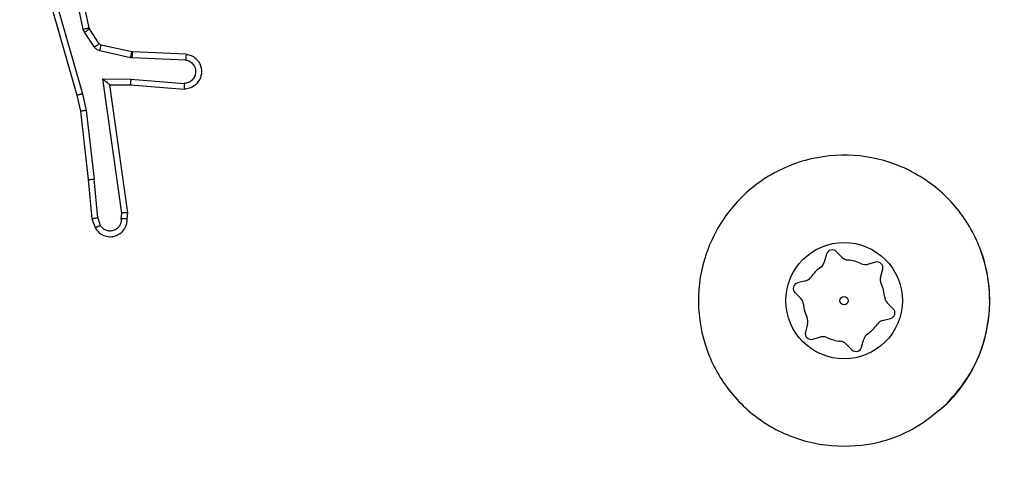
# Model space of a CAD drawing. Units: millimetres. Extents: x -458 to 1259, y 258 to 1118.
# Drawn here: x 542 to 545, y 492 to 494 of the extents above; entities that cross this region are included whole.
import ezdxf

# ---------------------------------------------------------------- set-up
doc = ezdxf.new("R2010")
doc.units = ezdxf.units.MM
doc.header["$LTSCALE"] = 45
doc.header["$PDSIZE"] = -1
doc.layers.add('VP-EQ', color=7, linetype='Continuous', true_color=0x8a3492)
doc.dimstyles.get("Standard").update_dxf_attribs({"dimtxt": 14, "dimasz": 20, "dimexe": 20, "dimexo": 50, "dimgap": 20, "dimtad": 0, "dimdec": 0, "dimzin": 0, "dimdsep": 46, "dimtxsty": 'Standard', "dimcen": -0.09, "dimadec": 0, "dimazin": 0, "dimtfac": 1, "dimtdec": 4, "dimtofl": 0, "dimtmove": 0, "dimatfit": 3, "dimfxl": 70, "dimfxlon": 1, "dimtolj": 1, "dimtzin": 0, "dimarcsym": 0})

# ---------------------------------------------------------------- blocks, each defined once
blk = doc.blocks.new('*D681')
at = {"color": 0, "lineweight": -2}
for p, q in [((62.1472, 1028.3279), (62.1472, 1118.3279)), ((975.2366, 1028.3279), (975.2366, 1118.3279)), ((82.1472, 1098.3279), (485.0197, 1098.3279)), ((955.2366, 1098.3279), (557.6864, 1098.3279))]:
    blk.add_line(p, q, dxfattribs=at)
at = {"color": 0}
for points in [[(82.1472, 1101.6613), (82.1472, 1094.9946), (62.1472, 1098.3279)], [(955.2366, 1094.9946), (955.2366, 1101.6613), (975.2366, 1098.3279)]]:
    blk.add_solid(points, dxfattribs=at)
at = {"layer": 'Defpoints', "color": 0}
for p in [(62.1472, 1098.3279), (62.1472, 680.0333), (975.2366, 452.6226)]:
    blk.add_point(p, dxfattribs=at)
at = {"color": 0, "insert": (521.353, 1098.3279), "char_height": 14, "attachment_point": 5}
blk.add_mtext('\\A1;913', dxfattribs=at)
blk = doc.blocks.new('*D682')
at = {"color": 0, "lineweight": -2}
for p, q in [((262.1829, 948.3826), (262.1829, 1038.3826)), ((825.2335, 948.3826), (825.2335, 1038.3826)), ((282.1829, 1018.3826), (505.0416, 1018.3826)), ((805.2335, 1018.3826), (582.3749, 1018.3826))]:
    blk.add_line(p, q, dxfattribs=at)
at = {"color": 0}
for points in [[(282.1829, 1021.7159), (282.1829, 1015.0492), (262.1829, 1018.3826)], [(805.2335, 1015.0492), (805.2335, 1021.7159), (825.2335, 1018.3826)]]:
    blk.add_solid(points, dxfattribs=at)
at = {"layer": 'Defpoints', "color": 0}
for p in [(262.1829, 1018.3826), (262.1829, 702.9332), (825.2335, 461.8319)]:
    blk.add_point(p, dxfattribs=at)
at = {"color": 0, "insert": (543.7082, 1018.3826), "char_height": 14, "attachment_point": 5}
blk.add_mtext('\\A1;563', dxfattribs=at)
blk = doc.blocks.new('WD1411')
at = {"layer": 'VP-EQ', "color": 0, "linetype": 'Continuous', "lineweight": 25}
for p, q in [((541.8909, 493.4911), (541.8282, 493.7819)), ((541.9106, 493.4956), (541.8473, 493.7891)), ((541.7487, 493.6844), (541.8693, 493.2639)), ((541.7682, 493.6884), (541.8886, 493.2684)), ((541.912, 493.4921), (541.9106, 493.4956)), ((541.8953, 493.4808), (541.8909, 493.4911)), ((541.9289, 493.4295), (541.8953, 493.4808)), ((541.9457, 493.4408), (541.912, 493.4921)), ((542.0579, 493.4128), (541.9522, 493.4363)), ((542.0535, 493.3929), (541.9478, 493.4164)), ((542.0589, 493.3922), (542.0535, 493.3929)), ((542.0597, 493.4125), (542.0579, 493.4128)), ((542.2422, 493.3849), (542.0589, 493.3922)), ((542.2439, 493.4051), (542.0597, 493.4125)), ((541.9585, 493.3197), (542.0539, 493.3187)), ((542.0232, 492.8593), (541.9585, 493.3197)), ((541.9816, 493.2999), (542.053, 493.2991)), ((542.0433, 492.8603), (541.9816, 493.2999)), ((542.053, 493.2991), (542.2371, 493.2848)), ((542.0539, 493.3187), (542.2376, 493.3044)), ((541.8693, 493.2639), (541.8817, 493.2089)), ((541.8886, 493.2684), (541.9013, 493.2118)), ((541.8817, 493.2089), (541.9082, 492.9744)), ((541.9013, 493.2118), (541.928, 492.976)), ((541.9082, 492.9744), (541.9207, 492.8391)), ((541.9403, 492.8429), (541.928, 492.976)), ((542.0212, 492.8389), (542.0232, 492.8593)), ((542.0413, 492.8391), (542.0433, 492.8603)), ((541.9207, 492.8391), (541.9312, 492.8092)), ((541.9403, 492.8429), (541.9494, 492.8169)), ((544.442, 492.7181), (544.4344, 492.6901)), ((544.4959, 492.7064), (544.4755, 492.727)), ((544.9856, 492.6865), (544.9722, 492.729)), ((544.6106, 492.6905), (544.5825, 492.683)), ((544.6275, 492.6379), (544.635, 492.6659)), ((544.3708, 492.6268), (544.3427, 492.6194)), ((544.3337, 492.5859), (544.3542, 492.5654)), ((544.6709, 492.5306), (544.6505, 492.5511)), ((544.6338, 492.4897), (544.6619, 492.4971)), ((544.3772, 492.4786), (544.3696, 492.4506)), ((544.394, 492.4261), (544.4221, 492.4335)), ((544.5626, 492.3984), (544.5702, 492.4264)), ((544.5087, 492.4101), (544.5292, 492.3895))]:
    blk.add_line(p, q, dxfattribs=at)
for radius in [0.2, 0.0144]:
    blk.add_circle((544.5023, 492.5583), radius, dxfattribs=at)
for centre, radius, start, end in [((544.4613, 492.7129), 0.02, 44.8569, 164.8569), ((544.4054, 492.698), 0.03, 304.7377, 344.8569), ((544.5172, 492.7276), 0.03, 224.8569, 264.976), ((544.5023, 492.5583), 0.14, 64.7377, 84.976), ((544.5749, 492.712), 0.03, 244.7377, 284.8569), ((544.6157, 492.6711), 0.02, 344.8569, 104.8569), ((544.5023, 492.5583), 0.5, 315.0365, 14.8569), ((544.5023, 492.5583), 0.14, 124.7377, 144.976), ((544.3479, 492.6), 0.02, 104.8569, 224.8569), ((544.3631, 492.6558), 0.03, 284.8569, 324.976), ((544.6564, 492.63), 0.03, 164.8569, 204.976), ((544.5023, 492.5583), 0.14, 4.7377, 24.976), ((544.3329, 492.5442), 0.03, 4.7377, 44.8569), ((544.6717, 492.5723), 0.03, 184.7377, 224.8569), ((544.5023, 492.5583), 0.14, 184.7377, 204.976), ((544.6568, 492.5165), 0.02, 284.8569, 44.8569), ((544.3482, 492.4865), 0.03, 344.8569, 24.976), ((544.6415, 492.4607), 0.03, 104.8569, 144.976), ((544.3889, 492.4454), 0.02, 164.8569, 284.8569), ((544.5023, 492.5583), 0.14, 304.7377, 324.976), ((544.4298, 492.4045), 0.03, 64.7377, 104.8569), ((544.5023, 492.5583), 0.14, 244.7377, 264.976), ((544.4874, 492.3889), 0.03, 44.8569, 84.976), ((544.5992, 492.4185), 0.03, 124.7377, 164.8569), ((544.5433, 492.4036), 0.02, 224.8569, 344.8569)]:
    blk.add_arc(centre, radius, start, end, dxfattribs=at)
for points, knots in [([(541.8909, 493.4911), (541.8935, 493.4916), (541.8986, 493.4928), (541.9052, 493.4942), (541.9097, 493.4953), (541.9103, 493.4955), (541.9106, 493.4956)], [0, 0, 0, 0, 0.250359, 0.5002583, 0.7499234, 1, 1, 1, 1]), ([(541.8953, 493.4808), (541.8977, 493.4824), (541.9026, 493.4857), (541.9082, 493.4894), (541.9115, 493.4916), (541.9118, 493.4919), (541.912, 493.4921)], [0, 0, 0, 0, 0.280479, 0.559246, 0.779631, 1, 1, 1, 1]), ([(541.9289, 493.4295), (541.9313, 493.4311), (541.9363, 493.4344), (541.9418, 493.4381), (541.9451, 493.4404), (541.9455, 493.4407), (541.9457, 493.4408)], [0, 0, 0, 0, 0.279701, 0.559181, 0.779599, 1, 1, 1, 1]), ([(541.9478, 493.4164), (541.9459, 493.417), (541.9421, 493.4181), (541.937, 493.421), (541.9324, 493.4248), (541.93, 493.4279), (541.9289, 493.4295)], [0, 0, 0, 0, 0.2503541, 0.5002654, 0.7495287, 1, 1, 1, 1]), ([(541.9522, 493.4363), (541.9509, 493.4367), (541.9483, 493.4376), (541.9465, 493.4397), (541.9457, 493.4408)], [0, 0, 0, 0, 0.485193, 1, 1, 1, 1]), ([(541.9478, 493.4164), (541.9484, 493.4193), (541.9497, 493.4251), (541.9511, 493.4317), (541.952, 493.4356), (541.9521, 493.4361), (541.9522, 493.4363)], [0, 0, 0, 0, 0.279971, 0.559238, 0.779753, 1, 1, 1, 1]), ([(542.0535, 493.3929), (542.0541, 493.3958), (542.0554, 493.4016), (542.0568, 493.4082), (542.0577, 493.4121), (542.0578, 493.4125), (542.0579, 493.4128)], [0, 0, 0, 0, 0.279994, 0.559283, 0.779735, 1, 1, 1, 1]), ([(542.0589, 493.3922), (542.059, 493.3952), (542.0593, 493.4011), (542.0595, 493.4078), (542.0597, 493.4118), (542.0597, 493.4123), (542.0597, 493.4125)], [0, 0, 0, 0, 0.278698, 0.558123, 0.779246, 1, 1, 1, 1]), ([(542.2439, 493.4051), (542.2496, 493.4039), (542.2623, 493.4012), (542.2765, 493.3913), (542.2864, 493.3796), (542.2926, 493.3683), (542.2963, 493.3551), (542.2971, 493.3412), (542.2945, 493.3276), (542.2879, 493.3121), (542.2751, 493.2972), (542.2562, 493.2868), (542.2431, 493.2854), (542.2371, 493.2848)], [0, 0, 0, 0, 0.097037, 0.213345, 0.279177, 0.349885, 0.425677, 0.504977, 0.580444, 0.652235, 0.783381, 0.899358, 1, 1, 1, 1]), ([(542.2439, 493.4051), (542.2439, 493.4051), (542.2439, 493.4049), (542.2438, 493.4035), (542.2436, 493.4015), (542.2433, 493.3981), (542.2428, 493.3925), (542.2424, 493.3874), (542.2422, 493.3849)], [0, 0, 0, 0, 0.132594, 0.262763, 0.391132, 0.516393, 0.76177, 1, 1, 1, 1]), ([(542.2422, 493.3849), (542.247, 493.3836), (542.2567, 493.3811), (542.2683, 493.371), (542.2756, 493.3577), (542.2775, 493.3426), (542.2739, 493.3278), (542.2652, 493.3154), (542.2525, 493.3066), (542.2426, 493.3052), (542.2376, 493.3044)], [0, 0, 0, 0, 0.125066, 0.250046, 0.375028, 0.500285, 0.624934, 0.750102, 0.874902, 1, 1, 1, 1]), ([(541.9585, 493.3197), (541.9615, 493.317), (541.9665, 493.3126), (541.9727, 493.3074), (541.9767, 493.3039), (541.9794, 493.3016), (541.9812, 493.3001), (541.9815, 493.2999), (541.9816, 493.2999)], [0, 0, 0, 0, 0.300776, 0.503652, 0.651276, 0.781126, 0.895572, 1, 1, 1, 1]), ([(542.0539, 493.3187), (542.0537, 493.3162), (542.0535, 493.311), (542.0531, 493.3045), (542.0529, 493.3001), (542.053, 493.2995), (542.053, 493.2991)], [0, 0, 0, 0, 0.250474, 0.499956, 0.749904, 1, 1, 1, 1]), ([(542.2376, 493.3044), (542.2376, 493.302), (542.2374, 493.297), (542.2373, 493.2905), (542.2372, 493.2868), (542.2371, 493.285), (542.2371, 493.2849), (542.2371, 493.2848)], [0, 0, 0, 0, 0.238446, 0.483514, 0.737352, 0.868, 1, 1, 1, 1]), ([(541.8886, 493.2684), (541.8869, 493.268), (541.8835, 493.2672), (541.879, 493.2661), (541.8754, 493.2652), (541.8722, 493.2644), (541.8698, 493.2639), (541.8695, 493.2639), (541.8693, 493.2639)], [0, 0, 0, 0, 0.173937, 0.334212, 0.479897, 0.611903, 0.833846, 1, 1, 1, 1]), ([(541.9013, 493.2118), (541.8997, 493.2116), (541.8966, 493.2111), (541.8924, 493.2104), (541.8888, 493.2099), (541.8852, 493.2093), (541.8823, 493.2089), (541.8819, 493.2089), (541.8817, 493.2089)], [0, 0, 0, 0, 0.154769, 0.301717, 0.439644, 0.568636, 0.801594, 1, 1, 1, 1]), ([(544.8557, 492.2049), (544.8199, 492.1747), (544.7408, 492.1079), (544.5865, 492.056), (544.416, 492.0568), (544.2536, 492.1126), (544.1207, 492.2207), (544.0303, 492.3657), (543.9933, 492.5324), (544.0137, 492.7024), (544.0891, 492.8559), (544.2108, 492.9762), (544.3658, 493.0489), (544.5359, 493.0666), (544.7022, 493.0271), (544.8461, 492.9343), (544.9512, 492.7995), (545.0058, 492.6373), (545.0029, 492.4667), (544.95, 492.3153), (544.8845, 492.2386), (544.8557, 492.2049)], [0, 0, 0, 0, 0.044734, 0.098637, 0.151933, 0.205867, 0.26019, 0.313192, 0.36698, 0.420859, 0.474335, 0.52799, 0.58191, 0.635432, 0.689072, 0.74282, 0.796625, 0.850214, 0.903796, 0.957766, 1, 1, 1, 1]), ([(541.9082, 492.9744), (541.9085, 492.9744), (541.9091, 492.9743), (541.9137, 492.9746), (541.9203, 492.9752), (541.9254, 492.9757), (541.928, 492.976)], [0, 0, 0, 0, 0.250447, 0.499713, 0.7497, 1, 1, 1, 1]), ([(542.0433, 492.8603), (542.0431, 492.8602), (542.0427, 492.8601), (542.0397, 492.8598), (542.036, 492.8596), (542.0323, 492.8596), (542.028, 492.8594), (542.0248, 492.8593), (542.0232, 492.8593)], [0, 0, 0, 0, 0.198577, 0.430856, 0.559797, 0.697157, 0.844755, 1, 1, 1, 1]), ([(541.9403, 492.8429), (541.9387, 492.8426), (541.9357, 492.8419), (541.9314, 492.841), (541.9279, 492.8402), (541.9243, 492.8395), (541.9214, 492.8391), (541.9209, 492.8391), (541.9207, 492.8391)], [0, 0, 0, 0, 0.155314, 0.302499, 0.441267, 0.570004, 0.802236, 1, 1, 1, 1]), ([(541.9312, 492.8092), (541.9351, 492.8034), (541.9427, 492.792), (541.9603, 492.7813), (541.9795, 492.777), (541.9969, 492.7789), (542.0126, 492.7852), (542.0269, 492.7961), (542.0364, 492.8109), (542.0411, 492.8261), (542.0412, 492.8347), (542.0413, 492.8391)], [0, 0, 0, 0, 0.131538, 0.258796, 0.381535, 0.499727, 0.587653, 0.700237, 0.837545, 0.915578, 1, 1, 1, 1]), ([(542.0212, 492.8389), (542.0211, 492.8346), (542.021, 492.8259), (542.0153, 492.8139), (542.0062, 492.8044), (541.9944, 492.7985), (541.9814, 492.7968), (541.9685, 492.7994), (541.9571, 492.8062), (541.952, 492.8133), (541.9494, 492.8169)], [0, 0, 0, 0, 0.124555, 0.249698, 0.374916, 0.499648, 0.624695, 0.749455, 0.874411, 1, 1, 1, 1]), ([(542.0413, 492.8391), (542.0412, 492.8391), (542.041, 492.839), (542.0397, 492.8389), (542.0377, 492.8389), (542.0343, 492.8389), (542.0287, 492.8389), (542.0237, 492.8389), (542.0212, 492.8389)], [0, 0, 0, 0, 0.1333607, 0.2645948, 0.3934855, 0.5197348, 0.7645489, 1, 1, 1, 1]), ([(541.9312, 492.8092), (541.9314, 492.8093), (541.9319, 492.8094), (541.9351, 492.8106), (541.9385, 492.8121), (541.9418, 492.8135), (541.9455, 492.815), (541.9481, 492.8162), (541.9494, 492.8169)], [0, 0, 0, 0, 0.223194, 0.463391, 0.590949, 0.722411, 0.858756, 1, 1, 1, 1])]:
    blk.add_open_spline(points, degree=3, knots=knots, dxfattribs=at)
blk = doc.blocks.new('WD1411 2D')
at = {"layer": 'VP-EQ', "color": 0}
blk.add_blockref('WD1411', (0, 0), dxfattribs=at)

msp = doc.modelspace()

# ---------------------------------------------------------------- block references
at = {"layer": 'VP-EQ', "color": 0}
msp.add_blockref('WD1411 2D', (0, 0), dxfattribs=at)

# ---------------------------------------------------------------- dimensions: what is measured, and where the dimension line sits
for base, p1, p2, picture, middle in [((62.1472, 1098.3279), (975.2366, 452.6226), (62.1472, 680.0333), '*D681', (521.353, 1098.3279)), ((262.1829, 1018.3826), (825.2335, 461.8319), (262.1829, 702.9332), '*D682', (543.7082, 1018.3826))]:
    dim = msp.add_linear_dim(base=base, p1=p1, p2=p2, angle=180, dimstyle='Standard')
    dim.commit()
    dim.dimension.update_dxf_attribs({"geometry": picture, "text_midpoint": middle, "dimtype": 160})

doc.saveas('drawing.dxf')
